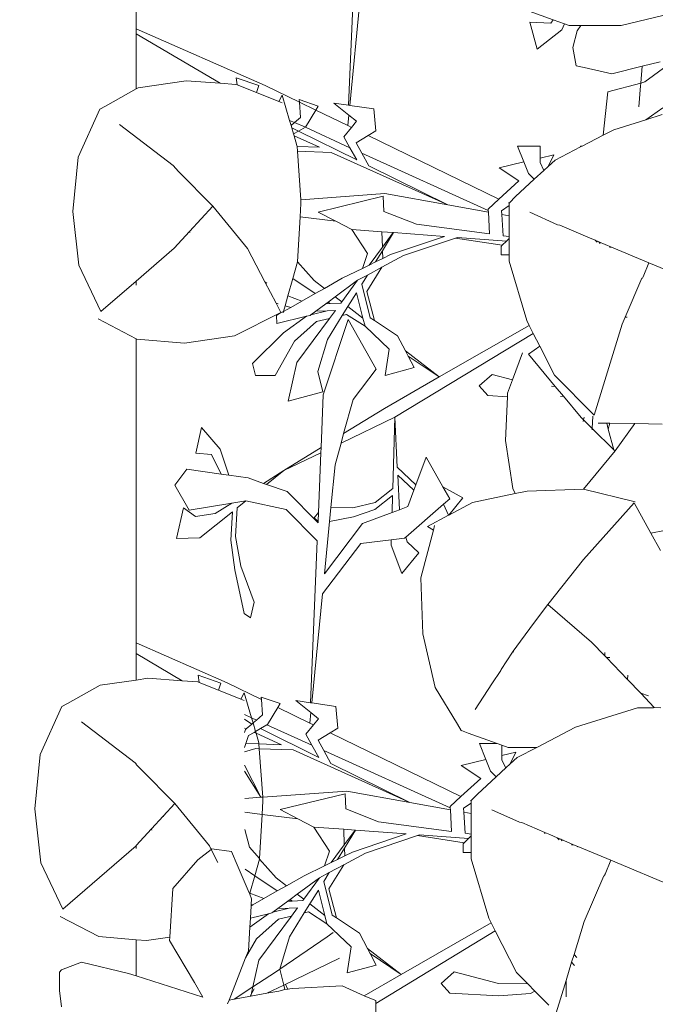
# Model space of a CAD drawing. Units: centimetres. Extents: x -4911 to 4115, y -4712 to 3927.
# Drawn here: x 1449 to 1494, y -76 to -5 of the extents above; entities that cross this region are included whole.
import ezdxf

# ---------------------------------------------------------------- set-up
doc = ezdxf.new("R2010")
doc.units = ezdxf.units.CM
doc.layers.get('0').update_dxf_attribs({"lineweight": 5})
doc.layers.add('Размеры', color=10, linetype='Continuous', lineweight=5)
doc.dimstyles.new('размеры Маф', dxfattribs={"dimtxt": 150, "dimasz": 50, "dimexe": 50, "dimexo": 0.0625, "dimgap": 0.09, "dimtad": 1, "dimdec": 0, "dimzin": 0, "dimdsep": 46, "dimtxsty": 'Standard', "dimblk": 'ARCHTICK', "dimcen": 0.09, "dimdle": 50, "dimclrd": 256, "dimclre": 256, "dimclrt": 256, "dimadec": 0, "dimazin": 0, "dimtfac": 1, "dimtdec": 0, "dimtix": 1, "dimtofl": 0, "dimtmove": 0, "dimatfit": 3, "dimfxl": 1, "dimtolj": 1, "dimtzin": 0, "dimlwd": -1, "dimlwe": -1, "dimarcsym": 1})

# ---------------------------------------------------------------- blocks, each defined once
blk = doc.blocks.new('_ArchTick')
at = {"color": 0, "linetype": 'ByBlock', "const_width": 0.15}
blk.add_lwpolyline([(-0.5, -0.5), (0.5, 0.5)], dxfattribs=at)
blk = doc.blocks.new('*D9')
at = {"layer": 'Defpoints', "color": 0, "transparency": 16777216}
for p in [(-3360.553, 9.882), (1566.905, -155.234), (1566.905, -2888.37)]:
    blk.add_point(p, dxfattribs=at)
at = {"layer": 'Размеры', "transparency": 16777216}
for p, q in [((-3360.553, 9.82), (-3360.553, -2938.37)), ((1566.905, -155.296), (1566.905, -2938.37)), ((-3410.553, -2888.37), (1616.905, -2888.37))]:
    blk.add_line(p, q, dxfattribs=at)
at = {"layer": 'Размеры', "transparency": 16777216, "xscale": 50, "yscale": 50, "zscale": 50, "rotation": 180}
blk.add_blockref('_ArchTick', (-3360.553, -2888.37), dxfattribs=at)
at = {"layer": 'Размеры', "transparency": 16777216, "xscale": 50, "yscale": 50, "zscale": 50}
blk.add_blockref('_ArchTick', (1566.905, -2888.37), dxfattribs=at)
at = {"layer": 'Размеры', "transparency": 16777216, "insert": (-896.824, -2813.28), "char_height": 150, "attachment_point": 5}
blk.add_mtext('\\A1;4927', dxfattribs=at)
blk = doc.blocks.new('*D10')
at = {"layer": 'Defpoints', "color": 0, "transparency": 16777216}
for p in [(572.622, 2376.723), (2328.593, 2376.723), (572.622, -2151.942)]:
    blk.add_point(p, dxfattribs=at)
at = {"layer": 'Размеры', "transparency": 16777216}
for p, q in [((2328.593, -2201.942), (2328.593, 2426.723)), ((572.684, 2376.723), (2378.593, 2376.723)), ((572.684, -2151.942), (2378.593, -2151.942))]:
    blk.add_line(p, q, dxfattribs=at)
at = {"layer": 'Размеры', "transparency": 16777216, "xscale": 50, "yscale": 50, "zscale": 50}
for p, rotation in [((2328.593, 2376.723), 90), ((2328.593, -2151.942), 270)]:
    blk.add_blockref('_ArchTick', p, dxfattribs=dict(at, rotation=rotation))
at = {"layer": 'Размеры', "transparency": 16777216, "insert": (2253.503, 112.391), "char_height": 150, "attachment_point": 5, "rotation": 90}
blk.add_mtext('\\A1;4529', dxfattribs=at)

msp = doc.modelspace()

# ---------------------------------------------------------------- linework, layer by layer
for p, q in [((1457.088, 28.657), (1457.088, -5.672)), ((1472.878, 0.484), (1472.396, -11.171)), ((1472.478, -11.183), (1473.245, -3.345)), ((1485.392, -4.399), (1487.109, -5.023)), ((1492.024, -5.424), (1495.703, -4.558)), ((1485.45, -5.201), (1485.967, -7.149)), ((1486.943, -5.268), (1485.45, -5.201)), ((1487.109, -5.023), (1486.943, -5.268)), ((1487.109, -5.023), (1487.932, -5.323)), ((1487.932, -5.323), (1487.735, -5.737)), ((1487.932, -5.323), (1488.266, -5.444)), ((1489.116, -5.44), (1488.266, -5.444)), ((1489.116, -5.44), (1488.846, -5.829)), ((1492.024, -5.424), (1489.116, -5.44)), ((1466.392, -9.748), (1457.088, -5.672)), ((1457.088, -5.672), (1457.088, -6.03)), ((1463.136, -9.589), (1457.088, -6.03)), ((1457.088, -6.03), (1457.088, -10.001)), ((1487.735, -5.737), (1485.967, -7.149)), ((1488.525, -7.02), (1488.846, -5.829)), ((1488.525, -7.02), (1488.776, -8.331)), ((1488.776, -8.331), (1489.348, -8.451)), ((1489.348, -8.451), (1491.348, -8.915)), ((1491.348, -8.915), (1493.523, -8.371)), ((1493.523, -8.371), (1493.427, -9.576)), ((1493.523, -8.371), (1494.825, -8.046)), ((1493.722, -9.498), (1495.32, -8.304)), ((1464.37, -9.708), (1464.299, -9.192)), ((1464.299, -9.192), (1465.932, -9.757)), ((1457.244, -9.914), (1457.088, -10.001)), ((1460.688, -9.415), (1457.244, -9.914)), ((1460.688, -9.415), (1463.136, -9.589)), ((1463.136, -9.589), (1464.277, -9.67)), ((1464.37, -9.708), (1464.277, -9.67)), ((1465.763, -10.265), (1464.37, -9.708)), ((1465.763, -10.265), (1465.932, -9.757)), ((1466.392, -9.748), (1468.854, -10.944)), ((1493.427, -9.576), (1491.05, -10.207)), ((1493.412, -9.766), (1493.293, -11.275)), ((1493.427, -9.576), (1493.412, -9.766)), ((1493.722, -9.498), (1493.427, -9.576)), ((1457.088, -10.001), (1454.883, -11.229)), ((1467.372, -10.909), (1465.763, -10.265)), ((1467.372, -10.909), (1467.617, -10.45)), ((1467.617, -10.45), (1468.147, -12.26)), ((1490.729, -13.32), (1491.05, -10.207)), ((1454.883, -11.229), (1454.484, -11.454)), ((1467.612, -11.006), (1467.372, -10.909)), ((1468.841, -10.764), (1470.21, -11.237)), ((1468.854, -10.944), (1468.841, -10.764)), ((1468.933, -12.054), (1468.854, -10.944)), ((1468.854, -10.944), (1470.037, -11.519)), ((1470.037, -11.519), (1470.21, -11.237)), ((1471.337, -11.015), (1472.396, -11.171)), ((1471.337, -11.015), (1472.41, -11.874)), ((1472.396, -11.171), (1472.478, -11.183)), ((1472.478, -11.183), (1474.22, -11.439)), ((1454.484, -11.454), (1452.928, -14.898)), ((1469.283, -12.745), (1470.037, -11.519)), ((1470.037, -11.519), (1472.335, -12.635)), ((1472.335, -12.635), (1472.41, -11.874)), ((1472.97, -12.322), (1472.41, -11.874)), ((1474.358, -13.009), (1474.22, -11.439)), ((1495.011, -11.355), (1493.79, -12.211)), ((1493.79, -12.211), (1494.961, -11.846)), ((1459.767, -15.5), (1455.892, -12.548)), ((1468.147, -12.26), (1468.502, -12.42)), ((1468.255, -12.63), (1468.147, -12.26)), ((1468.255, -12.63), (1468.502, -12.42)), ((1468.304, -12.796), (1468.255, -12.63)), ((1468.502, -12.42), (1468.933, -12.054)), ((1468.502, -12.42), (1469.283, -12.745)), ((1468.786, -13.034), (1469.283, -12.745)), ((1469.283, -12.745), (1472.49, -14.226)), ((1472.335, -12.635), (1472.605, -12.766)), ((1472.605, -12.766), (1472.97, -12.322)), ((1491.476, -12.933), (1493.79, -12.211)), ((1468.786, -13.034), (1468.304, -12.796)), ((1468.433, -13.24), (1468.304, -12.796)), ((1468.433, -13.24), (1468.786, -13.034)), ((1468.472, -13.371), (1468.433, -13.24)), ((1468.472, -13.371), (1470.299, -14.192)), ((1468.673, -14.059), (1468.472, -13.371)), ((1472.981, -15.106), (1468.786, -13.034)), ((1472.052, -13.439), (1472.605, -12.766)), ((1472.49, -14.226), (1472.052, -13.439)), ((1472.93, -13.873), (1473.8, -13.347)), ((1473.8, -13.347), (1474.358, -13.009)), ((1473.8, -13.347), (1483.22, -17.923)), ((1490.729, -13.32), (1489.204, -14.11)), ((1491.476, -12.933), (1490.729, -13.32)), ((1468.679, -14.139), (1468.673, -14.059)), ((1470.299, -14.192), (1468.679, -14.139)), ((1468.703, -14.484), (1468.679, -14.139)), ((1473.342, -14.611), (1472.93, -13.873)), ((1484.542, -14.11), (1486.173, -14.11)), ((1485.008, -15.253), (1484.542, -14.11)), ((1486.173, -14.969), (1486.173, -14.11)), ((1489.098, -14.165), (1487.255, -15.12)), ((1489.079, -14.11), (1489.204, -14.11)), ((1489.098, -14.165), (1489.079, -14.11)), ((1489.204, -14.11), (1489.098, -14.165)), ((1471.128, -14.564), (1468.703, -14.484)), ((1468.946, -17.965), (1468.703, -14.484)), ((1471.128, -14.564), (1479.531, -18.34)), ((1472.981, -15.106), (1472.49, -14.226)), ((1473.342, -14.611), (1482.449, -18.733)), ((1473.86, -15.54), (1473.342, -14.611)), ((1486.173, -14.969), (1487.163, -14.728)), ((1486.76, -15.576), (1487.163, -14.728)), ((1452.535, -18.808), (1452.928, -14.898)), ((1459.767, -15.5), (1460.143, -15.927)), ((1479.531, -18.34), (1473.86, -15.54)), ((1483.234, -15.685), (1485.008, -15.253)), ((1485.351, -16.093), (1485.008, -15.253)), ((1486.173, -15.296), (1486.173, -14.969)), ((1486.449, -15.863), (1486.173, -15.296)), ((1486.76, -15.576), (1486.449, -15.863)), ((1487.255, -15.12), (1486.76, -15.576)), ((1460.143, -15.927), (1460.165, -15.909)), ((1460.143, -15.927), (1462.62, -18.426)), ((1484.647, -16.611), (1483.234, -15.685)), ((1485.351, -16.093), (1485.758, -16.5)), ((1486.449, -15.863), (1485.758, -16.5)), ((1483.22, -17.923), (1484.647, -16.611)), ((1485.758, -16.5), (1484.415, -17.738)), ((1468.946, -17.965), (1475.004, -17.523)), ((1475.004, -17.523), (1479.531, -18.34)), ((1468.965, -18.237), (1468.906, -19.204)), ((1468.965, -18.237), (1468.946, -17.965)), ((1470.191, -18.862), (1474.88, -17.72)), ((1474.941, -18.808), (1474.88, -17.72)), ((1479.531, -18.34), (1482.456, -18.868)), ((1482.443, -18.637), (1483.22, -17.923)), ((1483.409, -18.765), (1483.946, -18.386)), ((1483.969, -18.183), (1483.913, -18.201)), ((1483.962, -18.222), (1483.913, -18.201)), ((1483.962, -18.222), (1483.946, -18.386)), ((1483.946, -18.386), (1483.946, -19.137)), ((1483.969, -18.183), (1483.962, -18.222)), ((1484.415, -17.738), (1483.969, -18.183)), ((1452.535, -18.808), (1452.964, -22.686)), ((1461.785, -19.336), (1462.62, -18.426)), ((1465.106, -21.478), (1462.62, -18.426)), ((1471.47, -19.521), (1470.191, -18.862)), ((1477.281, -19.738), (1474.941, -18.808)), ((1482.449, -18.733), (1482.443, -18.637)), ((1482.456, -18.868), (1482.449, -18.733)), ((1482.545, -20.433), (1482.456, -18.868)), ((1483.425, -19.043), (1483.409, -18.765)), ((1483.425, -19.043), (1483.946, -19.137)), ((1483.511, -20.561), (1483.425, -19.043)), ((1487.427, -19.765), (1485.449, -18.865)), ((1460.943, -20.254), (1461.785, -19.336)), ((1461.785, -19.336), (1461.804, -19.37)), ((1468.712, -22.433), (1468.906, -19.204)), ((1471.47, -19.521), (1468.906, -19.204)), ((1472.621, -20.114), (1471.47, -19.521)), ((1482.545, -20.433), (1477.281, -19.738)), ((1483.946, -19.137), (1483.948, -20.618)), ((1487.427, -19.765), (1487.606, -19.797)), ((1489.611, -20.663), (1487.606, -19.797)), ((1459.847, -21.449), (1460.943, -20.254)), ((1460.943, -20.254), (1460.969, -20.337)), ((1472.621, -20.114), (1474.789, -20.275)), ((1473.759, -21.848), (1472.621, -20.114)), ((1474.822, -21.384), (1474.789, -20.275)), ((1474.789, -20.275), (1475.6, -20.335)), ((1474.822, -21.384), (1475.6, -20.335)), ((1475.633, -20.338), (1474.829, -21.633)), ((1475.6, -20.335), (1475.633, -20.338)), ((1475.633, -20.338), (1479.286, -20.608)), ((1479.286, -20.608), (1475.407, -21.918)), ((1480.085, -20.725), (1476.345, -21.986)), ((1480.225, -20.678), (1480.085, -20.725)), ((1480.085, -20.725), (1483.445, -21.249)), ((1480.225, -20.678), (1483.761, -20.94)), ((1483.761, -20.94), (1483.445, -21.249)), ((1483.948, -20.618), (1483.511, -20.561)), ((1483.948, -20.757), (1483.761, -20.94)), ((1483.948, -20.618), (1483.948, -20.757)), ((1483.948, -20.757), (1483.949, -21.943)), ((1489.611, -20.663), (1490.145, -20.887)), ((1490.145, -20.887), (1490.285, -21.027)), ((1490.145, -20.887), (1490.401, -20.994)), ((1490.501, -21.113), (1490.401, -20.994)), ((1490.401, -20.994), (1491.329, -21.383)), ((1459.847, -21.449), (1457.088, -23.826)), ((1465.106, -21.478), (1466.359, -23.869)), ((1473.392, -22.905), (1473.759, -21.848)), ((1473.865, -22.673), (1474.822, -21.384)), ((1474.829, -21.633), (1474.324, -22.448)), ((1474.846, -22.193), (1474.829, -21.633)), ((1475.407, -21.918), (1474.846, -22.193)), ((1483.445, -21.249), (1483.368, -21.324)), ((1483.368, -21.324), (1483.368, -21.943)), ((1483.368, -21.943), (1483.949, -21.943)), ((1483.949, -21.943), (1483.949, -22.399)), ((1491.182, -21.383), (1491.329, -21.383)), ((1491.329, -21.383), (1493.999, -22.502)), ((1468.379, -23.627), (1468.712, -22.433)), ((1469.912, -23.772), (1468.712, -22.433)), ((1474.324, -22.448), (1473.865, -22.673)), ((1474.846, -22.193), (1474.324, -22.448)), ((1476.345, -21.986), (1474.783, -22.827)), ((1485.214, -26.663), (1483.949, -22.399)), ((1493.601, -23.515), (1493.999, -22.502)), ((1498.685, -24.454), (1493.999, -22.502)), ((1454.551, -26.012), (1452.964, -22.686)), ((1473.392, -22.905), (1471.939, -23.616)), ((1473.865, -22.673), (1473.392, -22.905)), ((1473.699, -24.567), (1474.783, -22.827)), ((1474.783, -22.827), (1473.742, -23.387)), ((1457.088, -23.826), (1454.551, -26.012)), ((1457.088, -23.826), (1457.088, -24.11)), ((1466.5, -23.969), (1466.359, -23.869)), ((1466.359, -23.869), (1467.167, -25.411)), ((1468.03, -24.877), (1468.379, -23.627)), ((1468.379, -23.627), (1469.997, -24.715)), ((1470.653, -24.344), (1469.912, -23.772)), ((1471.939, -23.616), (1470.653, -24.344)), ((1473.037, -23.766), (1471.435, -24.946)), ((1471.907, -25.31), (1473.037, -23.766)), ((1473.037, -23.766), (1473.742, -23.387)), ((1473.742, -23.387), (1473.338, -24.038)), ((1473.338, -24.038), (1473.957, -26.457)), ((1492.3, -26.425), (1493.514, -23.621)), ((1493.514, -23.621), (1493.559, -23.621)), ((1493.559, -23.621), (1493.601, -23.515)), ((1493.601, -23.515), (1493.564, -23.505)), ((1469.997, -24.715), (1469.033, -25.26)), ((1470.653, -24.344), (1469.997, -24.715)), ((1472.956, -24.655), (1472.342, -25.646)), ((1472.956, -24.655), (1473.422, -26.479)), ((1474.258, -26.656), (1473.699, -24.567)), ((1467.329, -25.458), (1467.167, -25.411)), ((1467.167, -25.411), (1467.519, -26.083)), ((1468.03, -24.877), (1467.828, -25.603)), ((1469.033, -25.26), (1468.03, -24.877)), ((1469.033, -25.26), (1468.224, -25.718)), ((1470.755, -25.447), (1470.024, -25.985)), ((1470.912, -25.331), (1470.755, -25.447)), ((1471.068, -25.436), (1470.755, -25.447)), ((1471.435, -24.946), (1470.912, -25.331)), ((1470.912, -25.331), (1471.068, -25.436)), ((1471.833, -25.41), (1471.068, -25.436)), ((1471.907, -25.31), (1471.435, -24.946)), ((1471.833, -25.41), (1471.907, -25.31)), ((1467.519, -26.083), (1464.174, -27.755)), ((1467.519, -26.083), (1467.194, -26.301)), ((1467.653, -26.041), (1467.519, -26.083)), ((1467.689, -26.104), (1467.716, -26.005)), ((1467.716, -26.005), (1467.828, -25.603)), ((1468.224, -25.718), (1467.716, -26.005)), ((1468.224, -25.718), (1467.828, -25.603)), ((1470.842, -25.958), (1469.682, -26.237)), ((1470.024, -25.985), (1469.682, -26.237)), ((1470.842, -25.958), (1470.024, -25.985)), ((1471.441, -25.938), (1470.842, -25.958)), ((1471.01, -26.518), (1471.441, -25.938)), ((1472.342, -25.646), (1471.939, -26.295)), ((1473.422, -26.479), (1472.342, -25.646)), ((1454.373, -26.539), (1457.088, -27.971)), ((1467.194, -26.301), (1467.226, -26.868)), ((1467.226, -26.868), (1469.361, -26.348)), ((1469.361, -26.348), (1467.702, -27.535)), ((1470.09, -26.738), (1468.498, -28.154)), ((1468.658, -29.687), (1471.01, -26.518)), ((1469.361, -26.348), (1469.615, -26.286)), ((1469.682, -26.237), (1469.615, -26.286)), ((1471.01, -26.518), (1470.09, -26.738)), ((1470.574, -32.014), (1472.361, -26.58)), ((1471.939, -26.295), (1470.87, -28.018)), ((1472.238, -26.224), (1471.939, -26.295)), ((1472.238, -26.224), (1473.574, -27.073)), ((1472.361, -26.58), (1474.383, -30.146)), ((1473.422, -26.479), (1473.574, -27.073)), ((1473.957, -26.457), (1474.258, -26.656)), ((1474.258, -26.656), (1475.907, -27.75)), ((1485.214, -26.663), (1485.391, -27.009)), ((1492.089, -26.911), (1490.062, -33.476)), ((1492.089, -26.911), (1492.3, -26.425)), ((1492.3, -26.425), (1492.459, -26.424)), ((1467.702, -27.535), (1465.465, -29.76)), ((1473.574, -27.073), (1475.304, -28.726)), ((1475.723, -33.621), (1485.689, -27.592)), ((1478.918, -30.718), (1485.391, -27.009)), ((1485.391, -27.009), (1485.689, -27.592)), ((1485.689, -27.592), (1486.153, -28.496)), ((1457.088, -27.971), (1457.141, -27.999)), ((1457.088, -27.971), (1457.088, -49.851)), ((1460.582, -28.287), (1457.141, -27.999)), ((1460.582, -28.287), (1464.174, -27.755)), ((1468.498, -28.154), (1467.095, -30.617)), ((1470.87, -28.018), (1470.173, -30.334)), ((1475.907, -27.75), (1476.484, -28.84)), ((1475.304, -28.726), (1475.017, -30.604)), ((1478.918, -30.718), (1476.484, -28.84)), ((1476.484, -28.84), (1476.681, -29.212)), ((1484.914, -28.982), (1484.188, -30.922)), ((1486.153, -28.496), (1485.339, -29.085)), ((1486.153, -28.496), (1487.221, -30.581)), ((1468.658, -29.687), (1468.039, -32.468)), ((1476.681, -29.212), (1478.918, -30.718)), ((1476.681, -29.212), (1477.119, -30.042)), ((1487.259, -31.393), (1485.339, -29.085)), ((1465.465, -29.76), (1465.691, -30.606)), ((1470.173, -30.334), (1470.548, -31.798)), ((1472.715, -32.337), (1474.383, -30.146)), ((1475.017, -30.604), (1477.119, -30.042)), ((1465.691, -30.606), (1467.095, -30.617)), ((1474.977, -32.976), (1478.918, -30.718)), ((1481.801, -31.361), (1482.739, -30.54)), ((1484.188, -30.922), (1482.739, -30.54)), ((1484.188, -30.922), (1483.831, -31.878)), ((1487.221, -30.581), (1490.062, -33.476)), ((1468.039, -32.468), (1470.548, -31.798)), ((1482.412, -32.059), (1481.801, -31.361)), ((1487.259, -31.393), (1487.004, -31.39)), ((1487.854, -32.109), (1487.259, -31.393)), ((1470.574, -32.014), (1470.418, -35.795)), ((1472.037, -34.794), (1472.715, -32.337)), ((1483.821, -32.137), (1482.412, -32.059)), ((1483.697, -35.288), (1483.821, -32.137)), ((1483.821, -32.137), (1483.831, -31.878)), ((1487.854, -32.109), (1487.642, -32.125)), ((1489.128, -33.641), (1487.854, -32.109)), ((1474.977, -32.976), (1472.037, -34.794)), ((1475.723, -33.621), (1471.847, -35.48)), ((1475.573, -38.739), (1475.723, -33.621)), ((1475.723, -33.621), (1475.9, -37.218)), ((1489.128, -33.641), (1489.3, -33.808)), ((1489.269, -33.923), (1489.3, -33.808)), ((1489.3, -33.808), (1489.352, -33.611)), ((1489.3, -33.808), (1489.925, -34.416)), ((1489.925, -34.416), (1489.984, -33.527)), ((1461.395, -36.205), (1461.815, -34.355)), ((1463.139, -35.913), (1461.815, -34.355)), ((1489.918, -34.514), (1489.925, -34.416)), ((1489.925, -34.416), (1491.496, -35.951)), ((1490.356, -34.033), (1490.975, -34.043)), ((1490.975, -34.043), (1491.092, -34.47)), ((1491.205, -34.047), (1490.975, -34.043)), ((1491.092, -34.47), (1491.205, -34.047)), ((1491.092, -34.47), (1491.496, -35.951)), ((1491.205, -34.047), (1493.006, -34.076)), ((1493.006, -34.076), (1491.589, -36.036)), ((1493.006, -34.076), (1494.977, -34.109)), ((1471.847, -35.48), (1472.037, -34.794)), ((1483.697, -35.288), (1484.218, -38.744)), ((1463.772, -37.785), (1463.139, -35.913)), ((1470.418, -35.795), (1467.738, -37.452)), ((1470.418, -35.795), (1470.402, -36.173)), ((1471.418, -37.035), (1471.847, -35.48)), ((1489.31, -38.795), (1491.589, -36.036)), ((1491.496, -35.951), (1491.589, -36.036)), ((1462.53, -36.291), (1461.395, -36.205)), ((1463.208, -37.703), (1462.53, -36.291)), ((1470.402, -36.173), (1467.738, -37.452)), ((1470.402, -36.173), (1470.225, -40.47)), ((1477.24, -38.473), (1477.987, -36.499)), ((1477.987, -36.499), (1479.185, -38.61)), ((1460.756, -37.349), (1459.885, -38.492)), ((1463.208, -37.703), (1460.756, -37.349)), ((1467.738, -37.452), (1466.265, -38.371)), ((1466.491, -38.45), (1467.738, -37.452)), ((1471.118, -40.1), (1471.418, -37.035)), ((1475.9, -37.218), (1477.24, -38.473)), ((1463.772, -37.785), (1463.208, -37.703)), ((1465.152, -37.984), (1463.772, -37.785)), ((1466.265, -38.371), (1465.152, -37.984)), ((1475.927, -37.775), (1476.05, -40.268)), ((1475.927, -37.775), (1477.092, -38.865)), ((1459.885, -38.492), (1460.916, -40.308)), ((1466.491, -38.45), (1466.265, -38.371)), ((1467.961, -38.961), (1466.491, -38.45)), ((1475.573, -38.739), (1474.296, -39.738)), ((1476.646, -40.044), (1477.092, -38.865)), ((1477.092, -38.865), (1477.24, -38.473)), ((1479.185, -38.61), (1480.609, -39.415)), ((1479.185, -38.61), (1479.683, -39.488)), ((1484.218, -38.744), (1484.386, -39.108)), ((1485.251, -38.927), (1484.386, -39.108)), ((1489.31, -38.795), (1485.251, -38.927)), ((1493.016, -39.695), (1489.31, -38.795)), ((1464.984, -39.631), (1463.978, -39.799)), ((1464.377, -40.143), (1464.984, -39.631)), ((1467.909, -40.252), (1464.984, -39.631)), ((1470.195, -41.202), (1467.961, -38.961)), ((1475.558, -39.244), (1474.28, -40.242)), ((1475.523, -40.467), (1475.558, -39.244)), ((1479.231, -39.88), (1479.683, -39.488)), ((1479.616, -40.651), (1480.609, -39.415)), ((1484.386, -39.108), (1481.313, -39.748)), ((1460.002, -42.345), (1460.503, -40.138)), ((1461.364, -40.761), (1460.503, -40.138)), ((1463.978, -39.799), (1460.916, -40.308)), ((1463.978, -39.799), (1462.778, -40.548)), ((1464.377, -40.143), (1464.244, -42.184)), ((1470.141, -42.496), (1467.909, -40.252)), ((1471.018, -41.12), (1471.118, -40.1)), ((1472.7, -40.136), (1471.118, -40.1)), ((1474.296, -39.738), (1472.7, -40.136)), ((1474.28, -40.242), (1472.735, -40.774)), ((1475.523, -40.467), (1476.05, -40.268)), ((1476.05, -40.268), (1476.646, -40.044)), ((1476.511, -42.241), (1479.231, -39.88)), ((1479.231, -39.88), (1479.59, -40.665)), ((1481.313, -39.748), (1479.616, -40.651)), ((1489.31, -43.855), (1492.954, -39.78)), ((1492.954, -39.78), (1494.155, -41.965)), ((1462.778, -40.548), (1461.364, -40.761)), ((1461.691, -42.293), (1464.045, -40.408)), ((1464.045, -40.408), (1463.914, -42.45)), ((1469.917, -40.853), (1470.225, -40.47)), ((1470.198, -41.117), (1469.917, -40.853)), ((1470.225, -40.47), (1470.198, -41.117)), ((1472.735, -40.774), (1471.018, -41.12)), ((1473.404, -41.266), (1475.523, -40.467)), ((1478.067, -41.476), (1479.59, -40.665)), ((1479.616, -40.651), (1479.59, -40.665)), ((1470.198, -41.117), (1470.195, -41.202)), ((1470.649, -44.885), (1471.018, -41.12)), ((1470.649, -44.885), (1473.404, -41.266)), ((1477.604, -45.156), (1478.502, -41.732)), ((1478.502, -41.732), (1478.067, -41.476)), ((1478.588, -41.403), (1478.502, -41.732)), ((1494.155, -41.965), (1495.127, -41.754)), ((1461.691, -42.293), (1460.002, -42.345)), ((1463.914, -42.45), (1464.206, -44.588)), ((1464.244, -42.184), (1464.646, -44.318)), ((1470.141, -42.496), (1469.659, -54.151)), ((1473.263, -42.706), (1475.465, -42.437)), ((1475.454, -42.829), (1475.465, -42.437)), ((1475.465, -42.437), (1476.42, -42.32)), ((1476.42, -42.32), (1476.511, -42.241)), ((1476.511, -42.241), (1476.617, -42.589)), ((1494.836, -43.204), (1494.155, -41.965)), ((1470.508, -46.325), (1473.263, -42.706)), ((1475.454, -42.829), (1476.232, -44.867)), ((1476.617, -42.589), (1477.441, -43.361)), ((1476.232, -44.867), (1477.441, -43.361)), ((1489.31, -43.855), (1486.728, -47.082)), ((1464.206, -44.588), (1464.884, -47.727)), ((1464.646, -44.318), (1465.589, -46.927)), ((1477.742, -49.189), (1477.604, -45.156)), ((1469.741, -54.163), (1470.508, -46.325)), ((1465.334, -48.052), (1465.589, -46.927)), ((1485.786, -48.353), (1486.728, -47.082)), ((1489.881, -49.793), (1486.728, -47.082)), ((1464.884, -47.727), (1465.334, -48.052)), ((1484.775, -49.718), (1485.786, -48.353)), ((1485.786, -48.353), (1485.789, -48.385)), ((1477.742, -49.189), (1478.63, -53.055)), ((1463.655, -52.728), (1457.088, -49.851)), ((1457.088, -49.851), (1457.088, -50.621)), ((1484.239, -50.441), (1484.775, -49.718)), ((1484.775, -49.718), (1484.801, -49.758)), ((1489.881, -49.793), (1490.832, -50.781)), ((1460.4, -52.569), (1457.088, -50.621)), ((1457.088, -50.621), (1457.088, -52.52)), ((1484.192, -50.505), (1483.379, -51.754)), ((1484.192, -50.505), (1484.239, -50.441)), ((1484.239, -50.441), (1484.265, -50.505)), ((1490.85, -50.55), (1490.832, -50.781)), ((1490.832, -50.781), (1490.954, -50.909)), ((1491.2, -50.898), (1490.954, -50.909)), ((1490.954, -50.909), (1492.463, -52.476)), ((1457.951, -52.395), (1457.088, -52.52)), ((1457.951, -52.395), (1460.4, -52.569)), ((1461.634, -52.688), (1461.563, -52.172)), ((1461.563, -52.172), (1463.195, -52.737)), ((1483.355, -51.827), (1482.71, -52.783)), ((1483.355, -51.827), (1483.379, -51.754)), ((1492.493, -52.181), (1492.463, -52.476)), ((1454.508, -52.894), (1452.147, -54.209)), ((1457.088, -52.52), (1454.508, -52.894)), ((1460.4, -52.569), (1461.54, -52.65)), ((1461.634, -52.688), (1461.54, -52.65)), ((1463.026, -53.245), (1461.634, -52.688)), ((1463.026, -53.245), (1463.195, -52.737)), ((1463.655, -52.728), (1466.118, -53.924)), ((1478.63, -53.055), (1480.225, -55.701)), ((1482.71, -52.783), (1481.501, -54.641)), ((1492.463, -52.476), (1493.424, -53.475)), ((1464.636, -53.889), (1463.026, -53.245)), ((1464.636, -53.889), (1464.88, -53.43)), ((1464.88, -53.43), (1465.41, -55.24)), ((1466.105, -53.744), (1467.473, -54.217)), ((1466.118, -53.924), (1466.105, -53.744)), ((1493.977, -53.655), (1493.424, -53.475)), ((1493.424, -53.475), (1494.399, -54.489)), ((1451.747, -54.434), (1450.192, -57.878)), ((1452.147, -54.209), (1451.747, -54.434)), ((1464.876, -53.986), (1464.636, -53.889)), ((1466.197, -55.034), (1466.118, -53.924)), ((1466.546, -55.725), (1467.3, -54.499)), ((1467.3, -54.499), (1467.473, -54.217)), ((1467.3, -54.499), (1469.599, -55.615)), ((1468.6, -53.995), (1469.659, -54.151)), ((1469.673, -54.854), (1468.6, -53.995)), ((1469.659, -54.151), (1469.741, -54.163)), ((1469.741, -54.163), (1471.484, -54.419)), ((1471.621, -55.989), (1471.484, -54.419)), ((1488.739, -55.913), (1493.182, -54.527)), ((1494.35, -54.521), (1493.182, -54.527)), ((1494.35, -54.521), (1494.399, -54.489)), ((1494.882, -54.518), (1494.399, -54.489)), ((1464.887, -55.003), (1465.41, -55.24)), ((1465.41, -55.24), (1465.765, -55.4)), ((1465.518, -55.61), (1465.41, -55.24)), ((1465.765, -55.4), (1466.197, -55.034)), ((1469.599, -55.615), (1469.673, -54.854)), ((1470.233, -55.302), (1469.673, -54.854)), ((1457.03, -58.48), (1453.155, -55.528)), ((1465.417, -55.696), (1464.889, -55.343)), ((1465.022, -56.031), (1465.417, -55.696)), ((1465.417, -55.696), (1465.518, -55.61)), ((1465.518, -55.61), (1465.765, -55.4)), ((1465.697, -56.22), (1465.518, -55.61)), ((1466.049, -56.014), (1466.518, -55.741)), ((1466.518, -55.741), (1466.546, -55.725)), ((1466.518, -55.741), (1469.754, -57.206)), ((1469.315, -56.419), (1469.868, -55.746)), ((1469.599, -55.615), (1469.868, -55.746)), ((1469.868, -55.746), (1470.233, -55.302)), ((1480.225, -55.701), (1480.497, -56.146)), ((1488.739, -55.913), (1485.938, -57.364)), ((1464.892, -55.972), (1465.022, -56.031)), ((1464.893, -56.283), (1464.96, -56.084)), ((1464.96, -56.084), (1465.022, -56.031)), ((1464.993, -57.088), (1465.182, -56.52)), ((1465.182, -56.52), (1465.587, -56.284)), ((1465.587, -56.284), (1465.697, -56.22)), ((1465.587, -56.284), (1465.735, -56.351)), ((1465.697, -56.22), (1466.049, -56.014)), ((1465.735, -56.351), (1465.697, -56.22)), ((1465.735, -56.351), (1467.562, -57.172)), ((1465.937, -57.039), (1465.735, -56.351)), ((1470.245, -58.086), (1466.049, -56.014)), ((1469.754, -57.206), (1469.315, -56.419)), ((1470.194, -56.853), (1471.063, -56.327)), ((1471.063, -56.327), (1471.621, -55.989)), ((1471.063, -56.327), (1480.484, -60.903)), ((1480.497, -56.146), (1480.525, -56.142)), ((1480.497, -56.146), (1480.508, -56.169)), ((1480.525, -56.142), (1480.508, -56.169)), ((1480.525, -56.142), (1481.005, -56.33)), ((1481.005, -56.33), (1483.094, -57.09)), ((1464.898, -57.372), (1464.993, -57.088)), ((1465.942, -57.119), (1464.993, -57.088)), ((1465.942, -57.119), (1465.937, -57.039)), ((1467.562, -57.172), (1465.942, -57.119)), ((1465.966, -57.464), (1465.942, -57.119)), ((1470.245, -58.086), (1469.754, -57.206)), ((1470.606, -57.591), (1470.194, -56.853)), ((1481.805, -57.09), (1483.094, -57.09)), ((1482.272, -58.233), (1481.805, -57.09)), ((1483.094, -57.09), (1483.436, -57.214)), ((1483.436, -57.949), (1483.436, -57.214)), ((1483.436, -57.214), (1483.879, -57.375)), ((1485.938, -57.364), (1483.879, -57.375)), ((1485.938, -57.364), (1484.518, -58.1)), ((1449.798, -61.788), (1450.192, -57.878)), ((1465.714, -57.456), (1464.9, -57.674)), ((1465.966, -57.464), (1465.714, -57.456)), ((1468.391, -57.544), (1465.966, -57.464)), ((1466.209, -60.945), (1465.966, -57.464)), ((1468.391, -57.544), (1476.794, -61.32)), ((1470.606, -57.591), (1479.712, -61.713)), ((1471.123, -58.52), (1470.606, -57.591)), ((1483.436, -57.949), (1484.427, -57.708)), ((1483.436, -58.276), (1483.436, -57.949)), ((1484.023, -58.556), (1484.427, -57.708)), ((1457.03, -58.48), (1457.088, -58.54)), ((1457.088, -58.54), (1457.088, -58.586)), ((1457.088, -58.586), (1457.406, -58.907)), ((1466.075, -60.955), (1464.904, -58.652)), ((1476.794, -61.32), (1471.123, -58.52)), ((1480.497, -58.665), (1482.272, -58.233)), ((1481.911, -59.591), (1480.497, -58.665)), ((1482.615, -59.073), (1482.272, -58.233)), ((1483.712, -58.843), (1483.436, -58.276)), ((1484.023, -58.556), (1483.712, -58.843)), ((1484.518, -58.1), (1484.023, -58.556)), ((1457.406, -58.907), (1457.429, -58.889)), ((1457.406, -58.907), (1459.883, -61.406)), ((1464.906, -59.066), (1466.075, -60.955)), ((1483.021, -59.48), (1481.679, -60.718)), ((1482.615, -59.073), (1483.021, -59.48)), ((1483.712, -58.843), (1483.021, -59.48)), ((1480.484, -60.903), (1481.911, -59.591)), ((1466.209, -60.945), (1472.267, -60.503)), ((1467.455, -61.843), (1472.143, -60.7)), ((1472.205, -61.788), (1472.143, -60.7)), ((1472.267, -60.503), (1476.794, -61.32)), ((1479.707, -61.617), (1480.484, -60.903)), ((1481.679, -60.718), (1481.232, -61.163)), ((1459.049, -62.316), (1459.883, -61.406)), ((1462.37, -64.458), (1459.883, -61.406)), ((1464.915, -61.039), (1466.075, -60.955)), ((1466.075, -60.955), (1466.209, -60.945)), ((1466.228, -61.217), (1466.17, -62.184)), ((1466.228, -61.217), (1466.209, -60.945)), ((1476.794, -61.32), (1479.72, -61.848)), ((1479.712, -61.713), (1479.707, -61.617)), ((1480.672, -61.745), (1481.209, -61.366)), ((1481.232, -61.163), (1481.176, -61.181)), ((1481.225, -61.202), (1481.176, -61.181)), ((1481.225, -61.202), (1481.209, -61.366)), ((1481.209, -61.366), (1481.21, -62.117)), ((1481.232, -61.163), (1481.225, -61.202)), ((1449.798, -61.788), (1450.228, -65.666)), ((1458.207, -63.234), (1459.049, -62.316)), ((1459.049, -62.316), (1459.068, -62.35)), ((1466.17, -62.184), (1464.92, -62.029)), ((1466.17, -62.184), (1465.978, -65.365)), ((1468.733, -62.501), (1466.17, -62.184)), ((1468.733, -62.501), (1467.455, -61.843)), ((1474.544, -62.718), (1472.205, -61.788)), ((1479.72, -61.848), (1479.712, -61.713)), ((1479.809, -63.413), (1479.72, -61.848)), ((1480.688, -62.023), (1480.672, -61.745)), ((1480.688, -62.023), (1481.21, -62.117)), ((1480.774, -63.541), (1480.688, -62.023)), ((1481.21, -62.117), (1481.211, -63.599)), ((1484.69, -62.745), (1482.712, -61.845)), ((1469.884, -63.094), (1468.733, -62.501)), ((1479.809, -63.413), (1474.544, -62.718)), ((1484.69, -62.745), (1484.87, -62.777)), ((1486.523, -63.491), (1484.87, -62.777)), ((1457.111, -64.429), (1458.207, -63.234)), ((1458.207, -63.234), (1458.233, -63.317)), ((1465.261, -64.534), (1464.925, -63.279)), ((1471.023, -64.828), (1469.884, -63.094)), ((1469.884, -63.094), (1472.052, -63.255)), ((1472.085, -64.364), (1472.052, -63.255)), ((1472.052, -63.255), (1472.864, -63.315)), ((1472.085, -64.364), (1472.864, -63.315)), ((1472.896, -63.318), (1472.093, -64.613)), ((1476.549, -63.589), (1472.67, -64.898)), ((1472.864, -63.315), (1472.896, -63.318)), ((1472.896, -63.318), (1476.549, -63.589)), ((1477.349, -63.705), (1473.608, -64.966)), ((1477.488, -63.658), (1477.349, -63.705)), ((1477.349, -63.705), (1480.709, -64.229)), ((1477.488, -63.658), (1481.024, -63.92)), ((1481.211, -63.599), (1480.774, -63.541)), ((1481.211, -63.737), (1481.024, -63.92)), ((1481.211, -63.599), (1481.211, -63.737)), ((1481.211, -63.737), (1481.212, -64.923)), ((1486.515, -63.574), (1486.523, -63.491)), ((1486.874, -63.643), (1486.523, -63.491)), ((1486.874, -63.643), (1487.409, -63.867)), ((1457.088, -64.449), (1451.814, -68.992)), ((1457.111, -64.429), (1457.088, -64.449)), ((1457.088, -64.449), (1457.088, -64.641)), ((1471.128, -65.653), (1472.085, -64.364)), ((1480.709, -64.229), (1480.632, -64.304)), ((1480.632, -64.304), (1480.632, -64.923)), ((1481.024, -63.92), (1480.709, -64.229)), ((1487.409, -63.867), (1487.549, -64.007)), ((1487.409, -63.867), (1487.665, -63.974)), ((1487.765, -64.093), (1487.665, -63.974)), ((1487.665, -63.974), (1488.593, -64.363)), ((1488.445, -64.363), (1488.593, -64.363)), ((1488.593, -64.363), (1488.902, -64.493)), ((1462.501, -64.709), (1461.537, -65.443)), ((1462.37, -64.458), (1462.501, -64.709)), ((1462.554, -64.669), (1462.501, -64.709)), ((1462.501, -64.709), (1462.986, -65.635)), ((1463.974, -64.857), (1462.554, -64.669)), ((1463.974, -64.857), (1464.376, -65.819)), ((1465.978, -65.365), (1465.261, -64.534)), ((1470.655, -65.885), (1471.023, -64.828)), ((1472.093, -64.613), (1471.588, -65.428)), ((1473.608, -64.966), (1472.046, -65.807)), ((1472.11, -65.173), (1472.093, -64.613)), ((1472.67, -64.898), (1472.11, -65.173)), ((1480.632, -64.923), (1481.212, -64.923)), ((1481.212, -64.923), (1481.213, -65.379)), ((1488.902, -64.493), (1488.855, -64.526)), ((1488.902, -64.493), (1491.262, -65.482)), ((1451.814, -68.992), (1450.228, -65.666)), ((1461.537, -65.443), (1459.732, -67.512)), ((1465.229, -67.832), (1464.376, -65.819)), ((1465.642, -66.607), (1465.975, -65.413)), ((1465.978, -65.365), (1465.975, -65.413)), ((1467.176, -66.752), (1465.975, -65.413)), ((1471.128, -65.653), (1470.655, -65.885)), ((1470.963, -67.547), (1472.046, -65.807)), ((1472.046, -65.807), (1471.006, -66.367)), ((1471.588, -65.428), (1471.128, -65.653)), ((1472.11, -65.173), (1471.588, -65.428)), ((1482.477, -69.643), (1481.213, -65.379)), ((1490.864, -66.495), (1491.262, -65.482)), ((1495.948, -67.434), (1491.262, -65.482)), ((1464.938, -66.133), (1465.642, -66.607)), ((1470.655, -65.885), (1469.203, -66.596)), ((1470.301, -66.746), (1471.006, -66.367)), ((1471.006, -66.367), (1470.602, -67.018)), ((1490.823, -66.601), (1490.864, -66.495)), ((1490.864, -66.495), (1490.828, -66.485)), ((1465.294, -67.857), (1465.642, -66.607)), ((1465.642, -66.607), (1467.26, -67.695)), ((1467.917, -67.324), (1467.176, -66.752)), ((1469.203, -66.596), (1467.917, -67.324)), ((1470.301, -66.746), (1468.698, -67.926)), ((1469.17, -68.29), (1470.301, -66.746)), ((1470.602, -67.018), (1471.22, -69.437)), ((1489.353, -69.891), (1490.777, -66.601)), ((1490.777, -66.601), (1490.823, -66.601)), ((1459.732, -67.512), (1459.513, -71.02)), ((1465.294, -67.857), (1465.229, -67.832)), ((1465.272, -67.935), (1465.229, -67.832)), ((1465.272, -67.935), (1465.294, -67.857)), ((1465.411, -68.263), (1465.272, -67.935)), ((1466.297, -68.24), (1465.294, -67.857)), ((1467.26, -67.695), (1466.297, -68.24)), ((1467.917, -67.324), (1467.26, -67.695)), ((1468.698, -67.926), (1468.175, -68.311)), ((1469.17, -68.29), (1468.698, -67.926)), ((1470.219, -67.635), (1469.605, -68.626)), ((1470.219, -67.635), (1470.686, -69.459)), ((1471.521, -69.636), (1470.963, -67.547)), ((1465.38, -68.759), (1465.386, -68.669)), ((1465.487, -68.698), (1465.38, -68.759)), ((1465.386, -68.669), (1465.411, -68.263)), ((1465.487, -68.698), (1465.386, -68.669)), ((1466.297, -68.24), (1465.487, -68.698)), ((1468.018, -68.427), (1467.287, -68.965)), ((1468.175, -68.311), (1468.018, -68.427)), ((1468.332, -68.416), (1468.018, -68.427)), ((1468.175, -68.311), (1468.332, -68.416)), ((1469.096, -68.39), (1468.332, -68.416)), ((1469.096, -68.39), (1469.17, -68.29)), ((1469.605, -68.626), (1469.202, -69.275)), ((1470.686, -69.459), (1469.605, -68.626)), ((1466.624, -69.328), (1465.284, -70.287)), ((1465.325, -69.645), (1465.38, -68.759)), ((1465.325, -69.645), (1466.624, -69.328)), ((1466.624, -69.328), (1466.878, -69.266)), ((1466.945, -69.217), (1466.878, -69.266)), ((1468.105, -68.938), (1466.945, -69.217)), ((1467.287, -68.965), (1466.945, -69.217)), ((1468.105, -68.938), (1467.287, -68.965)), ((1468.704, -68.918), (1468.105, -68.938)), ((1469.202, -69.275), (1468.134, -70.999)), ((1468.274, -69.498), (1468.704, -68.918)), ((1469.502, -69.204), (1469.202, -69.275)), ((1469.502, -69.204), (1470.838, -70.054)), ((1454.404, -70.979), (1451.636, -69.519)), ((1465.284, -70.287), (1465.325, -69.645)), ((1467.353, -69.718), (1465.761, -71.135)), ((1465.921, -72.667), (1468.274, -69.498)), ((1468.274, -69.498), (1467.353, -69.718)), ((1470.686, -69.459), (1470.838, -70.054)), ((1470.838, -70.054), (1472.567, -71.706)), ((1471.22, -69.437), (1471.521, -69.636)), ((1471.521, -69.636), (1473.171, -70.73)), ((1476.182, -73.698), (1482.654, -69.989)), ((1482.477, -69.643), (1482.654, -69.989)), ((1482.654, -69.989), (1482.953, -70.572)), ((1489.353, -69.891), (1488.623, -72.254)), ((1465.177, -72), (1465.284, -70.287)), ((1471.28, -70.688), (1470.856, -70.998)), ((1473.171, -70.73), (1473.747, -71.821)), ((1474.345, -75.778), (1482.953, -70.572)), ((1482.953, -70.572), (1484.484, -73.561)), ((1457.088, -71.204), (1454.404, -70.979)), ((1457.088, -71.204), (1457.088, -73.805)), ((1457.845, -71.267), (1457.088, -71.204)), ((1457.845, -71.267), (1459.513, -71.02)), ((1459.513, -71.02), (1459.499, -71.249)), ((1461.298, -74.288), (1459.499, -71.249)), ((1465.761, -71.135), (1464.98, -72.506)), ((1470.856, -70.998), (1467.437, -73.314)), ((1468.134, -70.999), (1467.437, -73.314)), ((1464.98, -72.506), (1465.177, -72)), ((1472.567, -71.706), (1472.28, -73.584)), ((1476.182, -73.698), (1473.747, -71.821)), ((1473.747, -71.821), (1473.944, -72.192)), ((1473.944, -72.192), (1476.182, -73.698)), ((1473.944, -72.192), (1474.383, -73.022)), ((1453.152, -72.823), (1451.723, -73.365)), ((1456.544, -73.634), (1453.152, -72.823)), ((1463.795, -75.541), (1464.98, -72.506)), ((1465.921, -72.667), (1465.492, -74.597)), ((1471.734, -72.519), (1467.73, -74.46)), ((1488.452, -72.807), (1488.045, -74.124)), ((1488.623, -72.254), (1488.452, -72.807)), ((1488.452, -72.807), (1488.666, -73.052)), ((1488.623, -72.254), (1488.818, -72.477)), ((1451.576, -73.53), (1451.575, -74.865)), ((1451.576, -73.53), (1451.723, -73.365)), ((1457.088, -73.805), (1456.544, -73.634)), ((1467.132, -73.523), (1465.492, -74.597)), ((1467.437, -73.314), (1467.132, -73.523)), ((1467.437, -73.314), (1467.73, -74.46)), ((1472.28, -73.584), (1474.383, -73.022)), ((1479.065, -74.341), (1480.002, -73.52)), ((1483.175, -74.358), (1480.002, -73.52)), ((1484.484, -73.561), (1485.29, -74.382)), ((1461.906, -75.322), (1457.088, -73.805)), ((1461.906, -75.322), (1461.298, -74.288)), ((1473.515, -75.226), (1476.182, -73.698)), ((1479.676, -75.039), (1479.065, -74.341)), ((1485.29, -74.382), (1483.175, -74.358)), ((1488.045, -74.124), (1487.325, -76.456)), ((1488.045, -74.124), (1488.068, -75.316)), ((1451.575, -74.865), (1451.72, -76.035)), ((1465.492, -74.597), (1464.147, -75.477)), ((1465.302, -75.269), (1465.597, -74.723)), ((1465.492, -74.597), (1465.344, -75.261)), ((1465.344, -75.261), (1466.505, -75.051)), ((1466.505, -75.051), (1467.73, -74.46)), ((1466.505, -75.051), (1467.38, -74.893)), ((1467.38, -74.893), (1467.811, -74.778)), ((1467.73, -74.46), (1467.811, -74.778)), ((1467.811, -74.778), (1468.352, -74.718)), ((1468.021, -74.778), (1467.862, -74.395)), ((1471.93, -74.522), (1468.352, -74.718)), ((1473.515, -75.226), (1471.93, -74.522)), ((1483.197, -75.234), (1479.676, -75.039)), ((1485.484, -75.061), (1483.197, -75.234)), ((1485.29, -74.382), (1485.808, -74.91)), ((1485.808, -74.91), (1485.484, -75.061)), ((1485.808, -74.91), (1486.797, -75.917)), ((1463.686, -75.82), (1463.795, -75.541)), ((1463.795, -75.541), (1464.147, -75.477)), ((1464.147, -75.477), (1465.344, -75.261)), ((1473.807, -75.356), (1473.515, -75.226)), ((1474.346, -75.581), (1473.807, -75.356)), ((1474.344, -76.916), (1474.345, -75.778)), ((1474.345, -75.778), (1474.346, -75.581))]:
    msp.add_line(p, q)

# ---------------------------------------------------------------- dimensions: what is measured, and where the dimension line sits
at = {"layer": 'Размеры'}
dim = msp.add_linear_dim(base=(2328.593, 2376.723), p1=(572.622, -2151.942), p2=(572.622, 2376.723), angle=90, dimstyle='размеры Маф', dxfattribs=at)
dim.commit()
dim.dimension.update_dxf_attribs({"geometry": '*D10', "text_midpoint": (2253.503, 112.391)})
dim = msp.add_linear_dim(base=(1566.905, -2888.37), p1=(-3360.553, 9.882), p2=(1566.905, -155.234), dimstyle='размеры Маф', dxfattribs=at)
dim.commit()
dim.dimension.update_dxf_attribs({"geometry": '*D9', "text_midpoint": (-896.824, -2813.28)})

doc.saveas('drawing.dxf')
